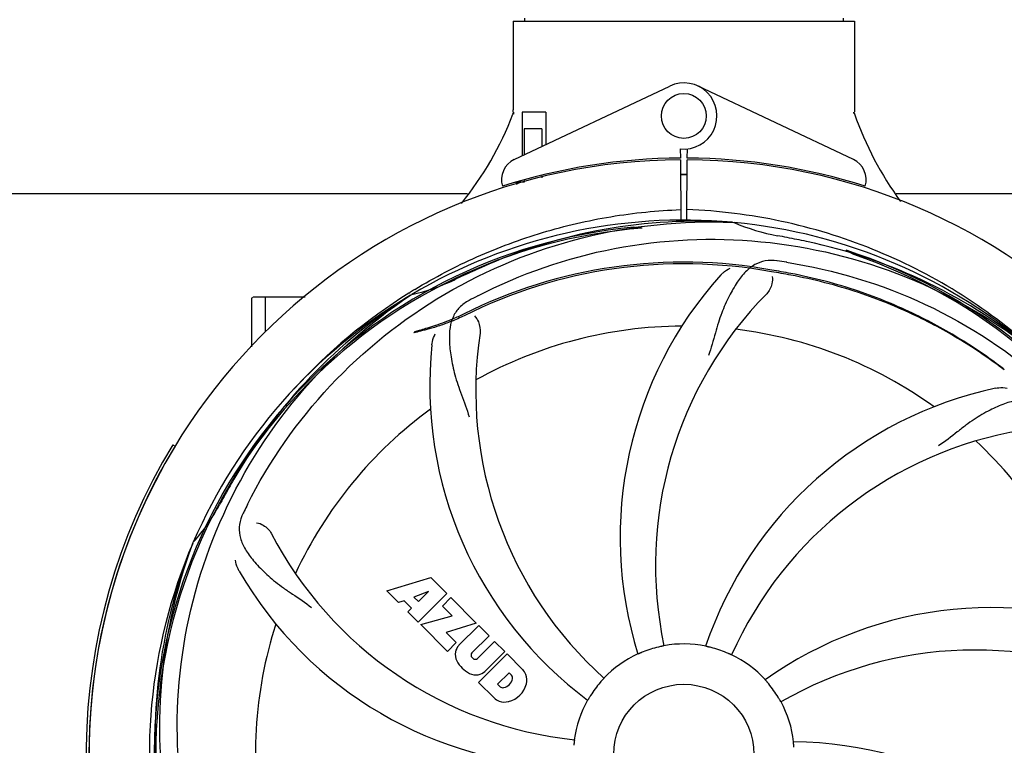
# Model space of a CAD drawing. Units: millimetres. Extents: x 14461 to 18332, y 9121 to 14477.
# Drawn here: x 15372 to 15548, y 10686 to 10815 of the extents above; entities that cross this region are included whole.
import ezdxf

# ---------------------------------------------------------------- set-up
doc = ezdxf.new("R2010")
doc.units = ezdxf.units.MM
doc.layers.add('COTAS', color=7, linetype='Continuous')
doc.styles.add('ARIAL', font='arial.ttf')
doc.dimstyles.new('Diseño_PlanosFabricacion', dxfattribs={"dimscale": 0.8, "dimtxt": 45, "dimasz": 50, "dimexe": 7, "dimexo": 7, "dimgap": 20, "dimtad": 1, "dimtih": 1, "dimtoh": 1, "dimdec": 0, "dimzin": 1, "dimdsep": 46, "dimtxsty": 'ARIAL', "dimcen": 15, "dimadec": 0, "dimazin": 0, "dimtp": 0.05, "dimtm": 0.05, "dimtfac": 1, "dimtdec": 0, "dimtofl": 0, "dimtmove": 0, "dimatfit": 3, "dimfxl": 0, "dimtolj": 1, "dimarcsym": 0})

# ---------------------------------------------------------------- blocks, each defined once
blk = doc.blocks.new('*D2')
at = {"layer": 'COTAS', "color": 0, "lineweight": -2}
for p, q in [((15055.37, 10789.9), (15055.37, 11516.46)), ((16475.67, 11311.4), (16475.67, 11516.46)), ((15095.37, 11510.86), (16435.67, 11510.86))]:
    blk.add_line(p, q, dxfattribs=at)
at = {"layer": 'COTAS', "color": 0}
for points in [[(15095.37, 11517.52), (15095.37, 11504.19), (15055.37, 11510.86)], [(16435.67, 11517.52), (16435.67, 11504.19), (16475.67, 11510.86)]]:
    blk.add_solid(points, dxfattribs=at)
at = {"layer": 'Defpoints', "color": 0}
for p in [(16475.67, 11510.86), (16475.67, 11305.8), (15055.37, 10784.3)]:
    blk.add_point(p, dxfattribs=at)
at = {"layer": 'COTAS', "color": 0, "insert": (15783.02, 11545.24), "char_height": 36, "attachment_point": 5, "style": 'ARIAL'}
blk.add_mtext('\\A1;1420 mm', dxfattribs=at)
blk = doc.blocks.new('*D1')
at = {"layer": 'COTAS', "color": 0, "lineweight": -2}
for p, q in [((16230.12, 11340.8), (16732.39, 11340.8)), ((16726.79, 11300.8), (16726.79, 10969.55)), ((16726.79, 10522.39), (16726.79, 10900.79)), ((15236.08, 10482.39), (16732.39, 10482.39))]:
    blk.add_line(p, q, dxfattribs=at)
at = {"layer": 'COTAS', "color": 0}
for points in [[(16720.12, 11300.8), (16733.45, 11300.8), (16726.79, 11340.8)], [(16720.12, 10522.39), (16733.45, 10522.39), (16726.79, 10482.39)]]:
    blk.add_solid(points, dxfattribs=at)
at = {"layer": 'Defpoints', "color": 0}
for p in [(16224.52, 11340.8), (15230.48, 10482.39), (16726.79, 10482.39)]:
    blk.add_point(p, dxfattribs=at)
at = {"layer": 'COTAS', "color": 0, "insert": (16726.79, 10935.17), "char_height": 36, "attachment_point": 5, "style": 'ARIAL'}
blk.add_mtext('\\A1;858 mm', dxfattribs=at)
blk = doc.blocks.new('*D7')
at = {"layer": 'COTAS', "color": 0, "lineweight": -2}
for p, q in [((14981.37, 11128.4), (14981.37, 10307.67)), ((16549.67, 10606.9), (16549.67, 10307.67)), ((16509.67, 10313.27), (15021.37, 10313.27))]:
    blk.add_line(p, q, dxfattribs=at)
at = {"layer": 'COTAS', "color": 0}
for points in [[(15021.37, 10319.94), (15021.37, 10306.6), (14981.37, 10313.27)], [(16509.67, 10319.94), (16509.67, 10306.6), (16549.67, 10313.27)]]:
    blk.add_solid(points, dxfattribs=at)
at = {"layer": 'Defpoints', "color": 0}
for p in [(14981.37, 11134), (16549.67, 10612.5), (14981.37, 10313.27)]:
    blk.add_point(p, dxfattribs=at)
at = {"layer": 'COTAS', "color": 0, "insert": (15773.17, 10347.65), "char_height": 36, "attachment_point": 5, "style": 'ARIAL'}
blk.add_mtext('\\A1;1568 mm', dxfattribs=at)

msp = doc.modelspace()

# ---------------------------------------------------------------- linework, layer by layer
at = {"color": 7, "linetype": 'Continuous'}
for p, q in [((15460.12, 10814.97), (15460.12, 10799.17)), ((15460.12, 10814.97), (15460.12, 10799.17)), ((15460.12, 10814.97), (15520.92, 10814.97)), ((15462.1, 10815.55), (15462.1, 10814.97)), ((15518.94, 10815.55), (15518.94, 10814.97)), ((15520.92, 10814.97), (15520.92, 10799.11)), ((15520.92, 10814.97), (15520.92, 10799.11)), ((15460.31, 10790.33), (15488, 10803.43)), ((15520.73, 10790.33), (15493.05, 10803.43)), ((15460.23, 10798.45), (15460.22, 10798.8)), ((15461.72, 10798.8), (15461.72, 10790.99)), ((15465.94, 10798.8), (15461.72, 10798.8)), ((15465.94, 10798.8), (15465.94, 10792.99)), ((15462.09, 10795.8), (15462.09, 10791.17)), ((15465.24, 10795.8), (15462.09, 10795.8)), ((15465.24, 10795.8), (15465.24, 10792.66)), ((15489.89, 10792.23), (15489.9, 10790.6)), ((15491.14, 10790.6), (15491.15, 10792.23)), ((15489.91, 10790.3), (15489.97, 10779.27)), ((15491.07, 10779.26), (15491.14, 10790.3)), ((15462.09, 10786.6), (15462.09, 10786.3)), ((15465.24, 10787.43), (15465.24, 10787.1)), ((15460.64, 10786.21), (15460.62, 10786.3)), ((15462.09, 10786.3), (15460.84, 10786.3)), ((15341.07, 10784.3), (15451.98, 10784.3)), ((15528.34, 10784.3), (15726.98, 10784.3)), ((15499.21, 10779.14), (15499.45, 10779.13)), ((15413.52, 10765.55), (15413.53, 10765.62)), ((15413.52, 10756.94), (15413.52, 10765.55)), ((15418.52, 10765.8), (15413.77, 10765.8)), ((15415.97, 10759.63), (15415.97, 10765.8)), ((15423.02, 10765.8), (15415.97, 10765.8)), ((15441.53, 10766.53), (15441.76, 10766.67)), ((15441.8, 10766.14), (15442, 10766.27)), ((15399.44, 10739.5), (15399.87, 10739.24)), ((15403.01, 10721.87), (15403.09, 10722.1)), ((15437.59, 10713.48), (15445.41, 10715.84)), ((15445.41, 10715.84), (15448.3, 10712.96)), ((15439.7, 10711.37), (15437.59, 10713.48)), ((15445.05, 10713.34), (15442.41, 10712.35)), ((15448.3, 10712.96), (15443.21, 10707.87)), ((15443.23, 10711.53), (15445.05, 10713.34)), ((15440.71, 10711.68), (15439.7, 10711.37)), ((15442.02, 10710.37), (15440.71, 10711.68)), ((15442.41, 10712.35), (15443.23, 10711.53)), ((15447.49, 10710.73), (15449, 10712.25)), ((15449, 10712.25), (15453.54, 10707.71)), ((15441.36, 10709.71), (15442.02, 10710.37)), ((15443.21, 10707.87), (15441.36, 10709.71)), ((15449.22, 10709.01), (15447.49, 10710.73)), ((15443.63, 10707.44), (15449.22, 10709.01)), ((15448.41, 10702.66), (15443.63, 10707.44)), ((15453.54, 10707.71), (15448.16, 10706.03)), ((15448.16, 10706.03), (15449.97, 10704.22)), ((15450.42, 10703.74), (15453.97, 10707.29)), ((15453.97, 10707.29), (15455.81, 10705.44)), ((15449.97, 10704.22), (15448.41, 10702.66)), ((15455.81, 10705.44), (15452.77, 10702.39)), ((15453.75, 10701.41), (15456.8, 10704.45)), ((15456.8, 10704.45), (15458.62, 10702.63)), ((15453.95, 10697.12), (15459.05, 10702.21)), ((15458.62, 10702.63), (15455.07, 10699.08)), ((15459.05, 10702.21), (15461.8, 10699.45)), ((15452.78, 10701.56), (15452.92, 10701.43)), ((15459.39, 10698.85), (15457.33, 10696.79)), ((15459.83, 10698.41), (15459.39, 10698.85)), ((15456.71, 10694.36), (15453.95, 10697.12)), ((15457.33, 10696.79), (15457.77, 10696.35))]:
    msp.add_line(p, q, dxfattribs=at)
for centre, radius in [((15490.52, 10798.1), 4), ((15490.52, 10684.3), 12.5)]:
    msp.add_circle(centre, radius, dxfattribs=at)
for centre, radius, start, end in [((15490.52, 10798.1), 5.9, 263.9123, 115.3333), ((15404.48, 10819.84), 59.58, 338.9214, 339.3243), ((15458.12, 10799.17), 2, 349.4627, 0), ((15577.11, 10818.01), 59.48, 198.843, 199.1771), ((15522.72, 10799.11), 1.8, 180, 189.5666), ((15404.57, 10819.8), 59.48, 321.1877, 338.9298), ((15577.55, 10818.22), 59.96, 199.2228, 216.144), ((15490.52, 10684.3), 106, 90.3322, 269.6678), ((15462.02, 10786.71), 4, 115.3333, 196.6298), ((15490.52, 10684.3), 106.3, 90.3322, 107.7079), ((15490.52, 10684.3), 106.3, 72.2921, 89.6678), ((15490.52, 10684.3), 106, 270.3322, 89.6678), ((15519.02, 10786.71), 4, 343.3702, 64.6667), ((15490.52, 10684.3), 103.35, 90, 90.3382), ((15490.52, 10684.3), 103.35, 89.6617, 90.3382), ((15490.52, 10684.3), 103.32, 89.6628, 90.3372), ((15486.51, 10791.87), 26.48, 192.3242, 193.0018), ((15486.58, 10792.81), 26.55, 194.1849, 194.8993), ((15490.52, 10684.3), 95.24, 84.766, 120.6079), ((15490.52, 10684.3), 94.39, 95.4616, 72.16), ((15490.52, 10684.3), 94.1, 94.5166, 71.215), ((15493.07, 10684.76), 94.59, 86.28, 114.0932), ((15473.29, 10685.9), 92.73, 83.9207, 84.8977), ((15490.52, 10684.3), 95.24, 48.766, 84.6079), ((15513.35, 10810.67), 34.47, 246.2574, 259.7674), ((15490.52, 10684.3), 93.95, 78.6963, 79.7582), ((15440.11, 10432.15), 351.09, 78.1224, 78.6945), ((15492.85, 10683.17), 94.59, 50.28, 78.0931), ((15475.31, 10692.56), 92.77, 60.6192, 61.5959), ((15490.52, 10684.3), 87.75, 79.7057, 116.5892), ((15597.95, 10450.67), 351.1, 114.1224, 114.6945), ((15490.52, 10684.3), 87.44, 79.7057, 116.5892), ((15407.72, 10229.66), 549.87, 79.3256, 79.6827), ((15485.64, 10619), 154.76, 81.3763, 82.0196), ((15434.71, 10799.96), 34.47, 282.2574, 295.7674), ((15490.52, 10684.3), 93.95, 114.6963, 115.7582), ((15549.17, 10722.98), 70, 138.0565, 197.2752), ((15493.35, 10683.73), 97.67, 121.3182, 121.8855), ((15490.52, 10684.3), 95.24, 120.766, 156.6079), ((15492.32, 10686.17), 94.59, 122.28, 150.0931), ((15413.77, 10765.55), 0.25, 120.0092, 165.007), ((15493.24, 10683.88), 97.49, 122.0313, 137.7896), ((15524.97, 10628.57), 154.79, 117.3764, 118.0196), ((15554.47, 10718.02), 69, 135.4683, 192.0184), ((15490.52, 10684.3), 76.34, 90.2607, 119.0406), ((15490.52, 10684.3), 76.34, 54.2607, 83.0406), ((15522.44, 10749.17), 69, 171.4682, 228.0184), ((15515.24, 10750.07), 70, 174.0566, 233.2752), ((15560.7, 10681.11), 70, 102.0566, 161.2752), ((15490.52, 10684.3), 76.34, 126.2607, 155.0406), ((15562.08, 10673.99), 69, 99.4682, 156.0184), ((15490.52, 10684.3), 106.5, 148.7817, 209.7817), ((15490.52, 10684.3), 106, 148.7817, 209.7817), ((15490.52, 10684.3), 76.34, 18.2607, 47.0406), ((15714.75, 10558.44), 351.09, 150.1224, 150.6945), ((15490.52, 10684.3), 93.95, 150.6963, 151.7582), ((15377.39, 10745.06), 34.47, 318.2574, 331.7674), ((15549.54, 10660.26), 152.99, 153.3735, 153.8646), ((15551.49, 10659.3), 155.17, 153.862, 154.0194), ((15478.21, 10755.54), 69, 207.4682, 264.0184), ((15490.52, 10684.3), 95.24, 156.766, 192.6081), ((15490.87, 10686.87), 94.59, 158.28, 186.0931), ((15471.86, 10752.04), 70, 210.0575, 269.2752), ((15545.43, 10640.47), 70, 66.0566, 125.2752), ((15490.52, 10684.3), 76.34, 162.2607, 191.0406), ((15490.52, 10684.3), 19.69, 78.5901, 100.3664), ((15452.81, 10702.19), 3.01, 172.9278, 203.9507), ((15452.28, 10702.06), 2.5, 137.9889, 168.5333), ((15453.21, 10701.99), 0.602, 137.5648, 225), ((15490.52, 10684.3), 19.69, 114.5901, 136.3664), ((15490.52, 10684.3), 19.65, 103.2896, 111.7124), ((15490.52, 10684.3), 19.65, 67.2896, 75.7124), ((15542.35, 10633.9), 69, 63.4682, 120.0184), ((15455.08, 10703.74), 5.73, 208.9515, 241.0485), ((15453.35, 10701.85), 0.602, 225, 312.4352), ((15490.52, 10684.3), 19.69, 42.5901, 64.3664), ((15453.52, 10701.48), 3.01, 246.0477, 277.0726), ((15453.4, 10700.94), 2.5, 281.4667, 312.0111), ((15458.9, 10696.99), 3.81, 24.2948, 40.2128), ((15458.05, 10698.13), 1.96, 281.1957, 350.147), ((15459.22, 10697.93), 0.778, 350.147, 38.0547), ((15459.27, 10697.53), 3.27, 348.0248, 18.305), ((15490.52, 10684.3), 19.65, 139.2896, 147.7124), ((15458.25, 10696.97), 0.778, 231.9453, 283.2407), ((15458.15, 10698.01), 4.46, 285.0002, 344.9998), ((15490.52, 10684.3), 19.65, 31.2896, 39.7124), ((15459.1, 10697.14), 3.66, 229.3209, 245.8629), ((15458.63, 10696.9), 3.27, 251.695, 281.9752), ((15490.52, 10684.3), 19.69, 150.5901, 172.3664), ((15490.52, 10684.3), 19.69, 6.5901, 28.3664), ((15509.18, 10616.57), 70, 30.0577, 89.2752)]:
    msp.add_arc(centre, radius, start, end, dxfattribs=at)
msp.add_ellipse((15490.52, 10849.92), major_axis=(0, 621.57), ratio=0.048908, start_param=-1.653594, end_param=-1.653126, dxfattribs=at)
for points, knots in [([(15442.58, 10767.17), (15446.14, 10769.34), (15453.54, 10773.22), (15465.28, 10777.57), (15477.48, 10780.41), (15485.8, 10781.25), (15489.96, 10781.41)], [0, 0, 0, 0, 0.250002, 0.500003, 0.750003, 1, 1, 1, 1]), ([(15552.78, 10756.56), (15548.57, 10760.32), (15539.48, 10767.13), (15524.29, 10774.82), (15508, 10779.79), (15496.73, 10781.2), (15491.08, 10781.41)], [0, 0, 0, 0, 0.250004, 0.500004, 0.749997, 1, 1, 1, 1]), ([(15412.77, 10728.83), (15416.62, 10736.51), (15426.69, 10750.94), (15447.39, 10767.47), (15472.26, 10777.66), (15490.25, 10779.5), (15499.21, 10779.14)], [0, 0, 0, 0, 0.244703, 0.492965, 0.744714, 1, 1, 1, 1]), ([(15453.79, 10766.03), (15461.42, 10769.97), (15478.05, 10775.73), (15504.51, 10776.94), (15530.62, 10770.56), (15546.26, 10761.47), (15553.3, 10755.92)], [0, 0, 0, 0, 0.244703, 0.492965, 0.744714, 1, 1, 1, 1]), ([(15507.12, 10772.26), (15506.43, 10772.35), (15505.06, 10772.38), (15503.09, 10771.68), (15501.39, 10770.32), (15499.9, 10768.36), (15498.49, 10765.88), (15497.4, 10763.46), (15496.65, 10761.24), (15495.94, 10758.7), (15495.39, 10756.73), (15494.9, 10755.42)], [0, 0, 0, 0, 0.092636, 0.178976, 0.271248, 0.377913, 0.503666, 0.649473, 0.729591, 0.814598, 1, 1, 1, 1]), ([(15497.11, 10769.77), (15497.23, 10769.9), (15497.72, 10770.38), (15498.3, 10770.77), (15498.75, 10770.96)], [0, 0, 0, 0, 0.271813, 1, 1, 1, 1]), ([(15508.84, 10772.01), (15517.34, 10770.72), (15534.17, 10765.6), (15556.29, 10751.02), (15573.66, 10730.52), (15580.97, 10713.97), (15583.4, 10705.35)], [0, 0, 0, 0, 0.244703, 0.492965, 0.744714, 1, 1, 1, 1]), ([(15506.26, 10769.46), (15506.34, 10769.04), (15506.24, 10767.93), (15505.75, 10766.89), (15505.28, 10766.41)], [0, 0, 0, 0, 0.388616, 1, 1, 1, 1]), ([(15509.57, 10769.72), (15509, 10769.82), (15507.86, 10770.03), (15506.72, 10770.24), (15506.15, 10770.34)], [0, 0, 0, 0, 0.499862, 1, 1, 1, 1]), ([(15547.46, 10753.03), (15545.18, 10754.77), (15540.15, 10758.27), (15531.57, 10763.02), (15521.28, 10767.25), (15513.67, 10769.25), (15509.57, 10770.02)], [0, 0, 0, 0, 0.205186, 0.438378, 0.701456, 1, 1, 1, 1]), ([(15547.58, 10752.86), (15545.26, 10754.62), (15540.18, 10758.12), (15531.55, 10762.84), (15521.26, 10767.01), (15513.65, 10768.97), (15509.57, 10769.72)], [0, 0, 0, 0, 0.207902, 0.440471, 0.702671, 1, 1, 1, 1]), ([(15401.45, 10674.63), (15400.05, 10683.1), (15399.71, 10700.69), (15406.74, 10726.24), (15420.87, 10749.09), (15434.35, 10761.16), (15441.8, 10766.14)], [0, 0, 0, 0, 0.244703, 0.492965, 0.744714, 1, 1, 1, 1]), ([(15452.25, 10765.22), (15451.64, 10764.89), (15450.51, 10764.1), (15449.33, 10762.39), (15448.76, 10760.29), (15448.69, 10757.84), (15449.01, 10755.01), (15449.55, 10752.41), (15450.25, 10750.18), (15451.16, 10747.71), (15451.87, 10745.8), (15452.26, 10744.47)], [0, 0, 0, 0, 0.092725, 0.179135, 0.271447, 0.378126, 0.503857, 0.649622, 0.729719, 0.814699, 1, 1, 1, 1]), ([(15451.38, 10762.5), (15450.64, 10762.13), (15449.19, 10761.48), (15447.09, 10760.73), (15445.25, 10760.17), (15443.71, 10759.76), (15442.79, 10759.53), (15442.39, 10759.42)], [0, 0, 0, 0, 0.261616, 0.498934, 0.702244, 0.869754, 1, 1, 1, 1]), ([(15451.24, 10762.78), (15450.61, 10762.46), (15449.38, 10761.9), (15447.58, 10761.2), (15445.98, 10760.64), (15444.6, 10760.22), (15443.48, 10759.88), (15442.81, 10759.69), (15442.53, 10759.6)], [0, 0, 0, 0, 0.227935, 0.437702, 0.62141, 0.776749, 0.903241, 1, 1, 1, 1]), ([(15453.21, 10762.45), (15453.51, 10762.15), (15454.09, 10761.2), (15454.3, 10760.07), (15454.2, 10759.41)], [0, 0, 0, 0, 0.388617, 1, 1, 1, 1]), ([(15442.53, 10759.6), (15442.55, 10759.61), (15442.58, 10759.63), (15442.66, 10759.64), (15442.59, 10759.57), (15442.53, 10759.52), (15442.44, 10759.46), (15442.39, 10759.42)], [0, 0, 0, 0, 0.200157, 0.274909, 0.366109, 0.610654, 1, 1, 1, 1]), ([(15445.62, 10757.32), (15445.64, 10757.5), (15445.75, 10758.17), (15445.99, 10758.83), (15446.24, 10759.25)], [0, 0, 0, 0, 0.271838, 1, 1, 1, 1]), ([(15547.58, 10752.86), (15547.55, 10752.89), (15547.51, 10752.95), (15547.47, 10753.01), (15547.46, 10753.03)], [0, 0, 0, 0, 0.60229, 1, 1, 1, 1]), ([(15546.09, 10749.57), (15546.27, 10749.61), (15546.94, 10749.71), (15547.64, 10749.68), (15548.12, 10749.57)], [0, 0, 0, 0, 0.271836, 1, 1, 1, 1]), ([(15555.65, 10745.7), (15555.15, 10746.18), (15554.05, 10747.01), (15552.06, 10747.6), (15549.88, 10747.5), (15547.53, 10746.81), (15544.93, 10745.63), (15542.64, 10744.31), (15540.73, 10742.96), (15538.66, 10741.33), (15537.07, 10740.06), (15535.91, 10739.28)], [0, 0, 0, 0, 0.09272, 0.179125, 0.271434, 0.378112, 0.503845, 0.649613, 0.729712, 0.814694, 1, 1, 1, 1]), ([(15412, 10727.27), (15411.7, 10726.65), (15411.25, 10725.35), (15411.3, 10723.27), (15412.07, 10721.23), (15413.46, 10719.21), (15415.38, 10717.11), (15417.34, 10715.33), (15419.21, 10713.93), (15421.4, 10712.47), (15423.09, 10711.35), (15424.19, 10710.49)], [0, 0, 0, 0, 0.092746, 0.179175, 0.271496, 0.378176, 0.503905, 0.649663, 0.729754, 0.814724, 1, 1, 1, 1]), ([(15414.4, 10725.59), (15414.82, 10725.53), (15415.85, 10725.1), (15416.68, 10724.31), (15416.99, 10723.71)], [0, 0, 0, 0, 0.388597, 1, 1, 1, 1]), ([(15424.15, 10624.12), (15418.03, 10630.16), (15407.42, 10644.19), (15398.09, 10668.98), (15396.09, 10695.78), (15399.9, 10713.46), (15403.01, 10721.87)], [0, 0, 0, 0, 0.244703, 0.492965, 0.744714, 1, 1, 1, 1]), ([(15411.28, 10716.98), (15411.18, 10717.14), (15410.88, 10717.75), (15410.69, 10718.42), (15410.64, 10718.91)], [0, 0, 0, 0, 0.271928, 1, 1, 1, 1]), ([(15483.25, 10702.56), (15483.13, 10702.52), (15482.96, 10702.45), (15482.74, 10702.36), (15482.61, 10702.3), (15482.5, 10702.25), (15482.41, 10702.21), (15482.37, 10702.21), (15482.33, 10702.18), (15482.33, 10702.19)], [0, 0, 0, 0, 0.384578, 0.558798, 0.710455, 0.834291, 0.925436, 0.981124, 1, 1, 1, 1]), ([(15486.98, 10703.65), (15486.98, 10703.65), (15486.94, 10703.65), (15486.9, 10703.63), (15486.81, 10703.61), (15486.69, 10703.58), (15486.54, 10703.55), (15486.31, 10703.5), (15486.13, 10703.46), (15486, 10703.43)], [0, 0, 0, 0, 0.01912, 0.07512, 0.166634, 0.29019, 0.441474, 0.614873, 1, 1, 1, 1]), ([(15495.37, 10703.35), (15495.25, 10703.38), (15495.07, 10703.42), (15494.84, 10703.48), (15494.7, 10703.51), (15494.58, 10703.54), (15494.49, 10703.56), (15494.45, 10703.58), (15494.41, 10703.58), (15494.41, 10703.59)], [0, 0, 0, 0, 0.384577, 0.558797, 0.710453, 0.834289, 0.925434, 0.981123, 1, 1, 1, 1]), ([(15499.03, 10702.04), (15499.03, 10702.03), (15499, 10702.06), (15498.95, 10702.06), (15498.87, 10702.11), (15498.76, 10702.15), (15498.62, 10702.22), (15498.4, 10702.31), (15498.23, 10702.38), (15498.11, 10702.43)], [0, 0, 0, 0, 0.01912, 0.07512, 0.166634, 0.29019, 0.441474, 0.614873, 1, 1, 1, 1]), ([(15476.28, 10697.88), (15476.29, 10697.87), (15476.25, 10697.85), (15476.23, 10697.81), (15476.17, 10697.74), (15476.09, 10697.65), (15475.99, 10697.54), (15475.83, 10697.36), (15475.71, 10697.22), (15475.62, 10697.12)], [0, 0, 0, 0, 0.01912, 0.07512, 0.166634, 0.29019, 0.441474, 0.614873, 1, 1, 1, 1]), ([(15505.64, 10696.86), (15505.56, 10696.96), (15505.44, 10697.1), (15505.29, 10697.28), (15505.19, 10697.39), (15505.11, 10697.48), (15505.05, 10697.55), (15505.03, 10697.59), (15505, 10697.61), (15505, 10697.62)], [0, 0, 0, 0, 0.384578, 0.558798, 0.710456, 0.834292, 0.925436, 0.981124, 1, 1, 1, 1]), ([(15473.91, 10694.8), (15473.84, 10694.69), (15473.74, 10694.54), (15473.62, 10694.34), (15473.54, 10694.21), (15473.48, 10694.11), (15473.43, 10694.02), (15473.4, 10694), (15473.39, 10693.96), (15473.38, 10693.96)], [0, 0, 0, 0, 0.384577, 0.558796, 0.710453, 0.834288, 0.925434, 0.981123, 1, 1, 1, 1]), ([(15507.83, 10693.65), (15507.83, 10693.65), (15507.81, 10693.68), (15507.78, 10693.71), (15507.74, 10693.8), (15507.68, 10693.9), (15507.6, 10694.04), (15507.48, 10694.24), (15507.38, 10694.4), (15507.32, 10694.51)], [0, 0, 0, 0, 0.01912, 0.07512, 0.166634, 0.29019, 0.441474, 0.614873, 1, 1, 1, 1]), ([(15579.59, 10693.98), (15580.99, 10685.5), (15581.33, 10667.91), (15574.3, 10642.37), (15560.17, 10619.51), (15546.69, 10607.45), (15539.24, 10602.47)], [0, 0, 0, 0, 0.244703, 0.492965, 0.744714, 1, 1, 1, 1]), ([(15471.02, 10686.92), (15471.03, 10686.92), (15471.02, 10686.88), (15471.02, 10686.83), (15471.01, 10686.74), (15471, 10686.62), (15470.98, 10686.47), (15470.96, 10686.23), (15470.94, 10686.04), (15470.93, 10685.92)], [0, 0, 0, 0, 0.01912, 0.07512, 0.166634, 0.29019, 0.441474, 0.614873, 1, 1, 1, 1]), ([(15510.13, 10685.58), (15510.13, 10685.7), (15510.11, 10685.89), (15510.09, 10686.12), (15510.08, 10686.27), (15510.07, 10686.39), (15510.06, 10686.48), (15510.07, 10686.52), (15510.06, 10686.56), (15510.06, 10686.56)], [0, 0, 0, 0, 0.384528, 0.558707, 0.710368, 0.834226, 0.925388, 0.981107, 1, 1, 1, 1])]:
    msp.add_open_spline(points, degree=3, knots=knots, dxfattribs=at)

# ---------------------------------------------------------------- dimensions: what is measured, and where the dimension line sits
at = {"layer": 'COTAS'}
for base, p1, p2, picture, middle in [((16475.67, 11510.86), (15055.37, 10784.3), (16475.67, 11305.8), '*D2', (15783.02, 11510.86)), ((14981.37, 10313.27), (16549.67, 10612.5), (14981.37, 11134), '*D7', (15773.17, 10313.27))]:
    dim = msp.add_linear_dim(base=base, p1=p1, p2=p2, dimstyle='Diseño_PlanosFabricacion', override={"dimpost": ' mm'}, dxfattribs=at)
    dim.commit()
    dim.dimension.update_dxf_attribs({"geometry": picture, "text_midpoint": middle, "dimtype": 160})
dim = msp.add_linear_dim(base=(16726.79, 10482.39), p1=(16224.52, 11340.8), p2=(15230.48, 10482.39), angle=90, dimstyle='Diseño_PlanosFabricacion', override={"dimpost": ' mm'}, dxfattribs=at)
dim.commit()
dim.dimension.update_dxf_attribs({"geometry": '*D1', "text_midpoint": (16726.79, 10935.17), "dimtype": 160})

doc.saveas('drawing.dxf')
